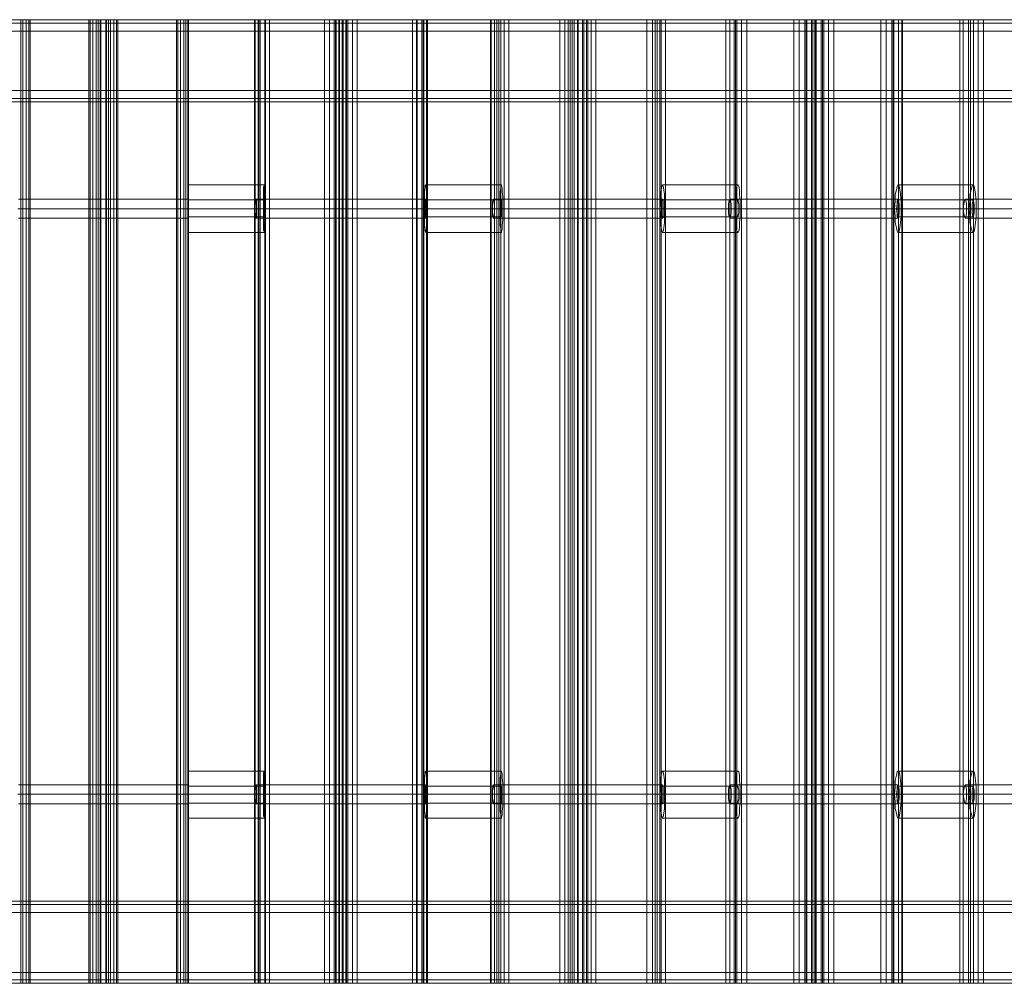
# Model space of a CAD drawing. Extents: x -1523 to 3968, y -4864 to 1546.
# Drawn here: x 1242 to 1763, y -555 to -45 of the extents above; entities that cross this region are included whole.
import ezdxf

# ---------------------------------------------------------------- set-up
doc = ezdxf.new("R2010")
doc.units = 0

# ---------------------------------------------------------------- blocks, each defined once
blk = doc.blocks.new('WMF0')
at = {"color": 30, "lineweight": 0}
for points in [[(2623.98, -1217.09), (3258.7, -1217.09)], [(2623.98, -1217.09), (3258.7, -1217.09)], [(2623.98, -1217.09), (3258.7, -1217.09)], [(2623.98, -1217.09), (3258.7, -1217.09)], [(2623.98, -1217.09), (3258.7, -1217.09)], [(2623.98, -1217.09), (3258.7, -1217.09)], [(2623.98, -1217.09), (3258.7, -1217.09)], [(2623.98, -1217.09), (3258.7, -1217.09)], [(2953.57, -1217.09), (2951.41, -1217.09), (2950.69, -1217.09)], [(2950.87, -1217.09), (2951.77, -1217.09), (2953.93, -1217.09)], [(2951.41, -1217.09), (2951.41, -1472.02)], [(2951.95, -1217.09), (2951.95, -1472.02)], [(2952.85, -1217.09), (2952.85, -1472.02)], [(2969.4, -1217.09), (2953.57, -1217.09)], [(2953.57, -1217.09), (2953.57, -1472.02), (2969.4, -1472.02)], [(2953.93, -1217.09), (2969.76, -1217.09)], [(2969.76, -1217.09), (2969.76, -1472.02), (2953.93, -1472.02), (2953.93, -1217.09)], [(2972.46, -1217.09), (2971.56, -1217.09), (2969.4, -1217.09)], [(2969.4, -1217.09), (2969.4, -1472.02)], [(2969.76, -1217.09), (2971.74, -1217.09), (2972.64, -1217.09)], [(2970.48, -1217.09), (2970.48, -1472.02)], [(2971.38, -1217.09), (2971.38, -1472.02)], [(2971.92, -1217.09), (2971.92, -1472.02)], [(2973.9, -1217.09), (2972.46, -1217.09)], [(2972.46, -1217.09), (2972.46, -1472.02), (2973.9, -1472.02)], [(2972.46, -1217.09), (2972.46, -1472.02)], [(2972.64, -1217.09), (2974.08, -1217.09)], [(2974.08, -1217.09), (2974.08, -1472.02), (2972.64, -1472.02), (2972.64, -1217.09)], [(2976.78, -1217.09), (2974.8, -1217.09), (2973.9, -1217.09)], [(2973.9, -1217.09), (2973.9, -1472.02)], [(2974.08, -1217.09), (2975.16, -1217.09), (2977.14, -1217.09)], [(2974.08, -1217.09), (2974.08, -1472.02)], [(2974.62, -1217.09), (2974.62, -1472.02)], [(2975.16, -1217.09), (2975.16, -1472.02)], [(2976.06, -1217.09), (2976.06, -1472.02)], [(2992.61, -1217.09), (2976.78, -1217.09)], [(2976.78, -1217.09), (2976.78, -1472.02), (2992.61, -1472.02)], [(2977.14, -1217.09), (2992.97, -1217.09)], [(2977.14, -1217.09), (2977.14, -1472.02)], [(2992.97, -1217.09), (2992.97, -1472.02), (2977.14, -1472.02)], [(2995.67, -1217.09), (2994.77, -1217.09), (2992.61, -1217.09)], [(2992.61, -1217.09), (2992.61, -1472.02)], [(2992.97, -1217.09), (2995.13, -1217.09), (2995.85, -1217.09)], [(2993.69, -1217.09), (2993.69, -1472.02)], [(2994.59, -1217.09), (2994.59, -1472.02)], [(2995.13, -1217.09), (2995.13, -1472.02)], [(2995.85, -1217.09), (2995.67, -1217.09)], [(2995.67, -1217.09), (2995.67, -1472.02), (2995.85, -1472.02)], [(2995.67, -1217.09), (2995.67, -1472.02)], [(2995.85, -1217.09), (2995.85, -1472.02)], [(3014.2, -1217.09), (3013.3, -1217.09)], [(3013.3, -1217.09), (3014.02, -1217.09), (3016, -1217.09)], [(3013.3, -1217.09), (3013.3, -1472.02)], [(3013.48, -1217.09), (3013.48, -1472.02)], [(3017.26, -1217.09), (3015.1, -1217.09), (3014.2, -1217.09)], [(3014.2, -1217.09), (3014.2, -1472.02)], [(3014.2, -1217.09), (3014.2, -1472.02)], [(3014.38, -1217.09), (3014.38, -1472.02)], [(3014.74, -1217.09), (3014.74, -1472.02)], [(3016, -1217.09), (3031.83, -1217.09)], [(3016, -1217.09), (3016, -1472.02)], [(3016, -1217.09), (3016, -1472.02)], [(3016.18, -1217.09), (3016.18, -1472.02)], [(3033.09, -1217.09), (3017.26, -1217.09)], [(3017.26, -1217.09), (3017.26, -1472.02)], [(3031.83, -1217.09), (3033.99, -1217.09), (3034.89, -1217.09)], [(3031.83, -1217.09), (3031.83, -1472.02)], [(3035.79, -1217.09), (3035.07, -1217.09), (3033.09, -1217.09)], [(3033.09, -1217.09), (3033.09, -1472.02)], [(3033.09, -1217.09), (3033.09, -1472.02)], [(3033.09, -1217.09), (3033.09, -1472.02)], [(3034.35, -1217.09), (3034.35, -1472.02)], [(3034.71, -1217.09), (3034.71, -1472.02)], [(3034.89, -1217.09), (3036.51, -1217.09)], [(3034.89, -1217.09), (3034.89, -1472.02)], [(3034.89, -1217.09), (3034.89, -1472.02)], [(3035.61, -1217.09), (3035.61, -1472.02)], [(3037.41, -1217.09), (3035.79, -1217.09)], [(3035.79, -1217.09), (3035.79, -1472.02)], [(3036.51, -1217.09), (3037.23, -1217.09), (3039.21, -1217.09)], [(3036.51, -1217.09), (3036.51, -1472.02)], [(3036.69, -1217.09), (3036.69, -1472.02)], [(3040.47, -1217.09), (3038.31, -1217.09), (3037.41, -1217.09)], [(3037.41, -1217.09), (3037.41, -1472.02)], [(3037.41, -1217.09), (3037.41, -1472.02)], [(3037.59, -1217.09), (3037.59, -1472.02)], [(3037.95, -1217.09), (3037.95, -1472.02)], [(3039.21, -1217.09), (3055.04, -1217.09)], [(3039.21, -1217.09), (3039.21, -1472.02)], [(3039.21, -1217.09), (3039.21, -1472.02)], [(3039.21, -1217.09), (3039.21, -1472.02)], [(3056.3, -1217.09), (3040.47, -1217.09)], [(3040.47, -1217.09), (3040.47, -1472.02)], [(3055.04, -1217.09), (3057.2, -1217.09), (3058.1, -1217.09)], [(3055.04, -1217.09), (3055.04, -1472.02)], [(3056.12, -1217.09), (3056.12, -1472.02)], [(3059, -1217.09), (3058.28, -1217.09), (3056.3, -1217.09)], [(3056.3, -1217.09), (3056.3, -1472.02)], [(3056.3, -1217.09), (3056.3, -1472.02)], [(3057.56, -1217.09), (3057.56, -1472.02)], [(3057.92, -1217.09), (3057.92, -1472.02)], [(3059, -1217.09), (3058.1, -1217.09)], [(3059, -1217.09), (3059, -1472.02), (3058.1, -1472.02)], [(3058.1, -1217.09), (3058.1, -1472.02)], [(3058.1, -1217.09), (3058.1, -1472.02)], [(3058.82, -1217.09), (3058.82, -1472.02)], [(3077.35, -1217.09), (3075.73, -1217.09)], [(3075.73, -1217.09), (3076.27, -1217.09), (3078.43, -1217.09)], [(3075.73, -1217.09), (3075.73, -1472.02)], [(3075.91, -1217.09), (3075.91, -1472.02)], [(3076.81, -1217.09), (3076.81, -1472.02)], [(3080.59, -1217.09), (3078.43, -1217.09), (3077.35, -1217.09)], [(3077.35, -1217.09), (3077.35, -1472.02)], [(3077.35, -1217.09), (3077.35, -1472.02)], [(3077.89, -1217.09), (3077.89, -1472.02)], [(3078.43, -1217.09), (3094.08, -1217.09)], [(3078.43, -1217.09), (3078.43, -1472.02)], [(3078.43, -1217.09), (3078.43, -1472.02)], [(3079.33, -1217.09), (3079.33, -1472.02)], [(3096.24, -1217.09), (3080.59, -1217.09)], [(3080.59, -1217.09), (3080.59, -1472.02)], [(3094.08, -1217.09), (3096.24, -1217.09), (3097.32, -1217.09)], [(3094.08, -1217.09), (3094.08, -1472.02)], [(3095.34, -1217.09), (3095.34, -1472.02)], [(3098.94, -1217.09), (3098.22, -1217.09), (3096.24, -1217.09)], [(3096.24, -1217.09), (3096.24, -1472.02)], [(3096.24, -1217.09), (3096.24, -1472.02)], [(3096.78, -1217.09), (3096.78, -1472.02)], [(3097.32, -1217.09), (3098.76, -1217.09)], [(3097.32, -1217.09), (3097.32, -1472.02)], [(3097.32, -1217.09), (3097.32, -1472.02)], [(3097.86, -1217.09), (3097.86, -1472.02)], [(3098.76, -1217.09), (3099.48, -1217.09), (3101.46, -1217.09)], [(3098.76, -1217.09), (3098.76, -1472.02)], [(3098.76, -1217.09), (3098.76, -1472.02)], [(3100.38, -1217.09), (3098.94, -1217.09)], [(3098.94, -1217.09), (3098.94, -1472.02)], [(3098.94, -1217.09), (3098.94, -1472.02)], [(3100.02, -1217.09), (3100.02, -1472.02)], [(3103.62, -1217.09), (3101.46, -1217.09), (3100.38, -1217.09)], [(3100.38, -1217.09), (3100.38, -1472.02)], [(3100.38, -1217.09), (3100.38, -1472.02)], [(3101.1, -1217.09), (3101.1, -1472.02)], [(3101.46, -1217.09), (3117.11, -1217.09)], [(3101.46, -1217.09), (3101.46, -1472.02)], [(3101.46, -1217.09), (3101.46, -1472.02)], [(3102.36, -1217.09), (3102.36, -1472.02)], [(3119.27, -1217.09), (3103.62, -1217.09)], [(3103.62, -1217.09), (3103.62, -1472.02)], [(3117.11, -1217.09), (3119.45, -1217.09), (3120.53, -1217.09)], [(3117.11, -1217.09), (3117.11, -1472.02)], [(3118.55, -1217.09), (3118.55, -1472.02)], [(3121.97, -1217.09), (3121.43, -1217.09), (3119.27, -1217.09)], [(3119.27, -1217.09), (3119.27, -1472.02)], [(3119.27, -1217.09), (3119.27, -1472.02)], [(3119.81, -1217.09), (3119.81, -1472.02)], [(3121.97, -1217.09), (3120.53, -1217.09)], [(3121.97, -1217.09), (3121.97, -1472.02), (3120.53, -1472.02)], [(3120.53, -1217.09), (3120.53, -1472.02)], [(3120.53, -1217.09), (3120.53, -1472.02)], [(3120.89, -1217.09), (3120.89, -1472.02)], [(3121.97, -1217.09), (3121.97, -1472.02)], [(3140.14, -1217.09), (3137.98, -1217.09)], [(3137.98, -1217.09), (3138.52, -1217.09), (3140.5, -1217.09)], [(3137.98, -1217.09), (3137.98, -1472.02)], [(3137.98, -1217.09), (3137.98, -1472.02)], [(3139.06, -1217.09), (3139.06, -1472.02)], [(3143.56, -1217.09), (3141.4, -1217.09), (3140.14, -1217.09)], [(3140.14, -1217.09), (3140.14, -1472.02)], [(3140.14, -1217.09), (3140.14, -1472.02)], [(3140.5, -1217.09), (3155.97, -1217.09)], [(3140.5, -1217.09), (3140.5, -1472.02)], [(3140.5, -1217.09), (3140.5, -1472.02)], [(3140.86, -1217.09), (3140.86, -1472.02)], [(3142.12, -1217.09), (3142.12, -1472.02)], [(3159.21, -1217.09), (3143.56, -1217.09)], [(3143.56, -1217.09), (3143.56, -1472.02)], [(3155.97, -1217.09), (3158.31, -1217.09), (3159.39, -1217.09)], [(3155.97, -1217.09), (3155.97, -1472.02)], [(3157.41, -1217.09), (3157.41, -1472.02)], [(3158.85, -1217.09), (3158.85, -1472.02)], [(3161.73, -1217.09), (3161.19, -1217.09), (3159.21, -1217.09)], [(3159.21, -1217.09), (3159.21, -1472.02)], [(3159.21, -1217.09), (3159.21, -1472.02)], [(3159.39, -1217.09), (3161.01, -1217.09)], [(3159.39, -1217.09), (3159.39, -1472.02)], [(3159.39, -1217.09), (3159.39, -1472.02)], [(3160.65, -1217.09), (3160.65, -1472.02)], [(3161.01, -1217.09), (3161.55, -1217.09), (3163.53, -1217.09)], [(3161.01, -1217.09), (3161.01, -1472.02)], [(3161.01, -1217.09), (3161.01, -1472.02)], [(3161.55, -1217.09), (3161.55, -1472.02)], [(3163.17, -1217.09), (3161.73, -1217.09)], [(3161.73, -1217.09), (3161.73, -1472.02)], [(3161.91, -1217.09), (3161.91, -1472.02)], [(3166.59, -1217.09), (3164.43, -1217.09), (3163.17, -1217.09)], [(3163.17, -1217.09), (3163.17, -1472.02)], [(3163.17, -1217.09), (3163.17, -1472.02)], [(3163.53, -1217.09), (3179, -1217.09)], [(3163.53, -1217.09), (3163.53, -1472.02)], [(3163.53, -1217.09), (3163.53, -1472.02)], [(3163.89, -1217.09), (3163.89, -1472.02)], [(3165.15, -1217.09), (3165.15, -1472.02)], [(3182.24, -1217.09), (3166.59, -1217.09)], [(3166.59, -1217.09), (3166.59, -1472.02)], [(3179, -1217.09), (3181.34, -1217.09), (3182.42, -1217.09)], [(3179, -1217.09), (3179, -1472.02)], [(3180.44, -1217.09), (3180.44, -1472.02)], [(3181.88, -1217.09), (3181.88, -1472.02)], [(3184.76, -1217.09), (3184.22, -1217.09), (3182.24, -1217.09)], [(3182.24, -1217.09), (3182.24, -1472.02)], [(3182.24, -1217.09), (3182.24, -1472.02)], [(3184.76, -1217.09), (3182.42, -1217.09)], [(3184.76, -1217.09), (3184.76, -1472.02), (3182.42, -1472.02)], [(3182.42, -1217.09), (3182.42, -1472.02)], [(3182.42, -1217.09), (3182.42, -1472.02)], [(3183.68, -1217.09), (3183.68, -1472.02)], [(3184.58, -1217.09), (3184.58, -1472.02)], [(3202.75, -1217.09), (3199.87, -1217.09)], [(3199.87, -1217.09), (3200.23, -1217.09), (3202.21, -1217.09)], [(3199.87, -1217.09), (3199.87, -1472.02)], [(3199.87, -1217.09), (3199.87, -1472.02)], [(3200.77, -1217.09), (3200.77, -1472.02)], [(3202.21, -1217.09), (3217.68, -1217.09)], [(3202.21, -1217.09), (3202.21, -1472.02)], [(3202.21, -1217.09), (3202.21, -1472.02)], [(3206.17, -1217.09), (3204.01, -1217.09), (3202.75, -1217.09)], [(3202.75, -1217.09), (3202.75, -1472.02)], [(3202.75, -1217.09), (3202.75, -1472.02)], [(3203.47, -1217.09), (3203.47, -1472.02)], [(3204.73, -1217.09), (3204.73, -1472.02)], [(3221.64, -1217.09), (3206.17, -1217.09)], [(3206.17, -1217.09), (3206.17, -1472.02)], [(2623.98, -1220.15), (3258.7, -1220.15)], [(2623.98, -1235.8), (3258.7, -1235.8), (3258.7, -1220.15)], [(2623.98, -1220.15), (3258.7, -1220.15)], [(2623.98, -1220.15), (3258.7, -1220.15), (3258.7, -1235.8)], [(2623.98, -1220.15), (3258.7, -1220.15)], [(2623.98, -1220.15), (3258.7, -1220.15)], [(2623.98, -1235.8), (3258.7, -1235.8), (3258.7, -1220.15)], [(2623.98, -1220.15), (3258.7, -1220.15)], [(2623.98, -1220.15), (3258.7, -1220.15), (3258.7, -1235.8)], [(2623.98, -1220.15), (3258.7, -1220.15)], [(2623.98, -1235.8), (3258.7, -1235.8)], [(2623.98, -1235.8), (3258.7, -1235.8)], [(2623.98, -1235.8), (3258.7, -1235.8)], [(2623.98, -1235.8), (3258.7, -1235.8)], [(2623.98, -1235.8), (3258.7, -1235.8)], [(2623.98, -1235.8), (3258.7, -1235.8)], [(2623.98, -1237.96), (3258.7, -1237.96)], [(2623.98, -1237.96), (3258.7, -1237.96)], [(2623.98, -1237.96), (3258.7, -1237.96)], [(2623.98, -1237.96), (3258.7, -1237.96)], [(2644.67, -1238.86), (3238.01, -1238.86)], [(2644.67, -1238.86), (3238.01, -1238.86)], [(2644.67, -1238.86), (3238.01, -1238.86)], [(2644.67, -1238.86), (3238.01, -1238.86)], [(2644.67, -1238.86), (3238.01, -1238.86)], [(2644.67, -1238.86), (3238.01, -1238.86)], [(2644.67, -1238.86), (3238.01, -1238.86)], [(2644.67, -1238.86), (3238.01, -1238.86)], [(2995.85, -1264.58), (2950.87, -1264.58)], [(3013.66, -1264.58), (3058.64, -1264.58)], [(3076.45, -1264.58), (3121.25, -1264.58)], [(3139.06, -1264.58), (3183.5, -1264.58)], [(3201.31, -1264.58), (3245.57, -1264.58)], [(2995.67, -1267.1), (2950.69, -1267.1)], [(2995.85, -1267.1), (2950.87, -1267.1)], [(3013.48, -1267.1), (3058.46, -1267.1)], [(3013.84, -1267.1), (3058.82, -1267.1)], [(3076.27, -1267.1), (3121.07, -1267.1)], [(3076.81, -1267.1), (3121.43, -1267.1)], [(3138.7, -1267.1), (3183.14, -1267.1)], [(3139.42, -1267.1), (3183.86, -1267.1)], [(3200.77, -1267.1), (3245.03, -1267.1)], [(3201.67, -1267.1), (3245.93, -1267.1)], [(2995.85, -1269.62), (2950.87, -1269.62)], [(3013.66, -1269.62), (3058.64, -1269.62)], [(3076.45, -1269.62), (3121.25, -1269.62)], [(3139.06, -1269.62), (3183.5, -1269.62)], [(3201.31, -1269.62), (3245.57, -1269.62)], [(2995.85, -1419.49), (2950.87, -1419.49)], [(3013.66, -1419.49), (3058.64, -1419.49)], [(3076.45, -1419.49), (3121.25, -1419.49)], [(3139.06, -1419.49), (3183.5, -1419.49)], [(3201.31, -1419.49), (3245.57, -1419.49)], [(2995.67, -1422), (2950.69, -1422)], [(2995.85, -1422), (2950.87, -1422)], [(3013.48, -1422), (3058.46, -1422)], [(3013.84, -1422), (3058.82, -1422)], [(3076.27, -1422), (3121.07, -1422)], [(3076.81, -1422), (3121.43, -1422)], [(3138.7, -1422), (3183.14, -1422)], [(3139.42, -1422), (3183.86, -1422)], [(3200.77, -1422), (3245.03, -1422)], [(3201.67, -1422), (3245.93, -1422)], [(2995.85, -1424.52), (2950.87, -1424.52)], [(3013.66, -1424.52), (3058.64, -1424.52)], [(3076.45, -1424.52), (3121.25, -1424.52)], [(3139.06, -1424.52), (3183.5, -1424.52)], [(3201.31, -1424.52), (3245.57, -1424.52)], [(2644.67, -1450.25), (3238.01, -1450.25)], [(2644.67, -1450.25), (3238.01, -1450.25)], [(2644.67, -1450.25), (3238.01, -1450.25)], [(2644.67, -1450.25), (3238.01, -1450.25)], [(2644.67, -1450.25), (3238.01, -1450.25)], [(2644.67, -1450.25), (3238.01, -1450.25)], [(2644.67, -1450.25), (3238.01, -1450.25)], [(2644.67, -1450.25), (3238.01, -1450.25)], [(2623.98, -1451.15), (3258.7, -1451.15)], [(2623.98, -1451.15), (3258.7, -1451.15)], [(2623.98, -1451.15), (3258.7, -1451.15)], [(2623.98, -1451.15), (3258.7, -1451.15)], [(2623.98, -1453.31), (3258.7, -1453.31)], [(2623.98, -1453.31), (3258.7, -1453.31)], [(2623.98, -1453.31), (3258.7, -1453.31)], [(2623.98, -1453.31), (3258.7, -1453.31)], [(2623.98, -1453.31), (3258.7, -1453.31)], [(2623.98, -1453.31), (3258.7, -1453.31)], [(2623.98, -1453.31), (3258.7, -1453.31)], [(2623.98, -1453.31), (3258.7, -1453.31)], [(2623.98, -1469.14), (3258.7, -1469.14)], [(2623.98, -1469.14), (3258.7, -1469.14)], [(2623.98, -1469.14), (3258.7, -1469.14)], [(2623.98, -1469.14), (3258.7, -1469.14)], [(2623.98, -1469.14), (3258.7, -1469.14)], [(2623.98, -1469.14), (3258.7, -1469.14)], [(2623.98, -1469.14), (3258.7, -1469.14)], [(2623.98, -1469.14), (3258.7, -1469.14)], [(2623.98, -1472.02), (3258.7, -1472.02)], [(2623.98, -1472.02), (3258.7, -1472.02)], [(2623.98, -1472.02), (3258.7, -1472.02)], [(2623.98, -1472.02), (3258.7, -1472.02)], [(2623.98, -1472.02), (3258.7, -1472.02)], [(2623.98, -1472.02), (3258.7, -1472.02)], [(2623.98, -1472.02), (3258.7, -1472.02)], [(2623.98, -1472.02), (3258.7, -1472.02)], [(2950.69, -1472.02), (2951.41, -1472.02), (2953.57, -1472.02)], [(2953.93, -1472.02), (2951.77, -1472.02), (2950.87, -1472.02)], [(2969.4, -1472.02), (2971.56, -1472.02), (2972.46, -1472.02)], [(2972.64, -1472.02), (2971.74, -1472.02), (2969.76, -1472.02)], [(2973.9, -1472.02), (2974.8, -1472.02), (2976.78, -1472.02)], [(2977.14, -1472.02), (2975.16, -1472.02), (2974.08, -1472.02)], [(2992.61, -1472.02), (2994.77, -1472.02), (2995.67, -1472.02)], [(2995.85, -1472.02), (2995.13, -1472.02), (2992.97, -1472.02)], [(3016, -1472.02), (3014.02, -1472.02), (3013.3, -1472.02)], [(3013.3, -1472.02), (3014.2, -1472.02)], [(3014.2, -1472.02), (3015.1, -1472.02), (3017.26, -1472.02)], [(3031.83, -1472.02), (3016, -1472.02)], [(3017.26, -1472.02), (3033.09, -1472.02)], [(3034.89, -1472.02), (3033.99, -1472.02), (3031.83, -1472.02)], [(3033.09, -1472.02), (3035.07, -1472.02), (3035.79, -1472.02)], [(3036.51, -1472.02), (3034.89, -1472.02)], [(3035.79, -1472.02), (3037.41, -1472.02)], [(3039.21, -1472.02), (3037.23, -1472.02), (3036.51, -1472.02)], [(3037.41, -1472.02), (3038.31, -1472.02), (3040.47, -1472.02)], [(3055.04, -1472.02), (3039.21, -1472.02)], [(3040.47, -1472.02), (3056.3, -1472.02)], [(3058.1, -1472.02), (3057.2, -1472.02), (3055.04, -1472.02)], [(3056.3, -1472.02), (3058.28, -1472.02), (3059, -1472.02)], [(3078.43, -1472.02), (3076.27, -1472.02), (3075.73, -1472.02)], [(3075.73, -1472.02), (3077.35, -1472.02)], [(3077.35, -1472.02), (3078.43, -1472.02), (3080.59, -1472.02)], [(3094.08, -1472.02), (3078.43, -1472.02)], [(3080.59, -1472.02), (3096.24, -1472.02)], [(3097.32, -1472.02), (3096.24, -1472.02), (3094.08, -1472.02)], [(3096.24, -1472.02), (3098.22, -1472.02), (3098.94, -1472.02)], [(3098.76, -1472.02), (3097.32, -1472.02)], [(3101.46, -1472.02), (3099.48, -1472.02), (3098.76, -1472.02)], [(3098.94, -1472.02), (3100.38, -1472.02)], [(3100.38, -1472.02), (3101.46, -1472.02), (3103.62, -1472.02)], [(3117.11, -1472.02), (3101.46, -1472.02)], [(3103.62, -1472.02), (3119.27, -1472.02)], [(3120.53, -1472.02), (3119.45, -1472.02), (3117.11, -1472.02)], [(3119.27, -1472.02), (3121.43, -1472.02), (3121.97, -1472.02)], [(3140.5, -1472.02), (3138.52, -1472.02), (3137.98, -1472.02)], [(3137.98, -1472.02), (3140.14, -1472.02)], [(3140.14, -1472.02), (3141.4, -1472.02), (3143.56, -1472.02)], [(3155.97, -1472.02), (3140.5, -1472.02)], [(3143.56, -1472.02), (3159.21, -1472.02)], [(3159.39, -1472.02), (3158.31, -1472.02), (3155.97, -1472.02)], [(3159.21, -1472.02), (3161.19, -1472.02), (3161.73, -1472.02)], [(3161.01, -1472.02), (3159.39, -1472.02)], [(3163.53, -1472.02), (3161.55, -1472.02), (3161.01, -1472.02)], [(3161.73, -1472.02), (3163.17, -1472.02)], [(3163.17, -1472.02), (3164.43, -1472.02), (3166.59, -1472.02)], [(3179, -1472.02), (3163.53, -1472.02)], [(3166.59, -1472.02), (3182.24, -1472.02)], [(3182.42, -1472.02), (3181.34, -1472.02), (3179, -1472.02)], [(3182.24, -1472.02), (3184.22, -1472.02), (3184.76, -1472.02)], [(3202.21, -1472.02), (3200.23, -1472.02), (3199.87, -1472.02)], [(3199.87, -1472.02), (3202.75, -1472.02)], [(3217.68, -1472.02), (3202.21, -1472.02)], [(3202.75, -1472.02), (3204.01, -1472.02), (3206.17, -1472.02)], [(3206.17, -1472.02), (3221.64, -1472.02)]]:
    blk.add_lwpolyline(points, dxfattribs=at)
for points in [[(2623.98, -1217.99), (3258.7, -1217.99), (2623.98, -1217.99)], [(2623.98, -1217.99), (3258.7, -1217.99), (2623.98, -1217.99)], [(2623.98, -1217.99), (3258.7, -1217.99), (2623.98, -1217.99)], [(2623.98, -1217.99), (3258.7, -1217.99), (2623.98, -1217.99)], [(2623.98, -1237.96), (3258.7, -1237.96), (2623.98, -1237.96)], [(2623.98, -1237.96), (3258.7, -1237.96), (2623.98, -1237.96)], [(2995.85, -1269.62), (2995.67, -1269.44), (2995.67, -1269.08), (2995.67, -1268.54), (2995.67, -1267.82), (2995.67, -1267.1), (2995.67, -1266.38), (2995.67, -1265.66), (2995.67, -1265.12), (2995.67, -1264.76), (2995.85, -1264.58), (2995.85, -1264.76), (2995.85, -1265.12), (2995.85, -1265.66), (2995.85, -1266.38), (2995.85, -1267.1), (2995.85, -1267.82), (2995.85, -1268.54), (2995.85, -1269.08), (2995.85, -1269.44), (2995.85, -1269.62)], [(3013.66, -1269.62), (3013.66, -1269.44), (3013.66, -1268.9), (3013.48, -1268), (3013.48, -1267.1), (3013.48, -1266.2), (3013.66, -1265.3), (3013.66, -1264.76), (3013.66, -1264.58), (3013.84, -1264.76), (3013.84, -1265.3), (3013.84, -1266.2), (3013.84, -1267.1), (3013.84, -1268), (3013.84, -1268.9), (3013.84, -1269.44), (3013.66, -1269.62)], [(3058.64, -1264.58), (3058.46, -1264.76), (3058.46, -1265.3), (3058.46, -1266.2), (3058.46, -1267.1), (3058.46, -1268), (3058.46, -1268.9), (3058.46, -1269.44), (3058.64, -1269.62), (3058.64, -1269.44), (3058.64, -1268.9), (3058.82, -1268), (3058.82, -1267.1), (3058.82, -1266.2), (3058.64, -1265.3), (3058.64, -1264.76), (3058.64, -1264.58)], [(3076.45, -1269.62), (3076.45, -1269.44), (3076.27, -1268.9), (3076.27, -1268), (3076.27, -1267.1), (3076.27, -1266.2), (3076.27, -1265.3), (3076.45, -1264.76), (3076.45, -1264.58), (3076.63, -1264.76), (3076.63, -1265.3), (3076.81, -1266.2), (3076.81, -1267.1), (3076.81, -1268), (3076.63, -1268.9), (3076.63, -1269.44), (3076.45, -1269.62)], [(3121.25, -1264.58), (3121.07, -1264.76), (3121.07, -1265.3), (3121.07, -1266.2), (3121.07, -1267.1), (3121.07, -1268), (3121.07, -1268.9), (3121.07, -1269.44), (3121.25, -1269.62), (3121.43, -1269.44), (3121.43, -1268.9), (3121.43, -1268), (3121.43, -1267.1), (3121.43, -1266.2), (3121.43, -1265.3), (3121.43, -1264.76), (3121.25, -1264.58)], [(3139.06, -1269.62), (3138.88, -1269.26), (3138.7, -1268.36), (3138.7, -1267.1), (3138.7, -1265.84), (3138.88, -1264.94), (3139.06, -1264.58), (3139.24, -1264.94), (3139.42, -1265.84), (3139.42, -1267.1), (3139.42, -1268.36), (3139.24, -1269.26), (3139.06, -1269.62)], [(3183.5, -1264.58), (3183.32, -1264.94), (3183.32, -1265.84), (3183.14, -1267.1), (3183.32, -1268.36), (3183.32, -1269.26), (3183.5, -1269.62), (3183.68, -1269.26), (3183.86, -1268.36), (3183.86, -1267.1), (3183.86, -1265.84), (3183.68, -1264.94), (3183.5, -1264.58)], [(3201.31, -1269.62), (3201.13, -1269.26), (3200.95, -1268.36), (3200.77, -1267.1), (3200.95, -1265.84), (3201.13, -1264.94), (3201.31, -1264.58), (3201.49, -1264.94), (3201.67, -1265.84), (3201.67, -1267.1), (3201.67, -1268.36), (3201.49, -1269.26), (3201.31, -1269.62)], [(2995.85, -1424.52), (2995.67, -1424.52), (2995.67, -1424.16), (2995.67, -1423.62), (2995.67, -1422.9), (2995.67, -1422), (2995.67, -1421.28), (2995.67, -1420.56), (2995.67, -1420.03), (2995.67, -1419.67), (2995.85, -1419.49), (2995.85, -1419.67), (2995.85, -1420.03), (2995.85, -1420.56), (2995.85, -1421.28), (2995.85, -1422), (2995.85, -1422.9), (2995.85, -1423.62), (2995.85, -1424.16), (2995.85, -1424.52)], [(3013.66, -1424.52), (3013.66, -1424.34), (3013.66, -1423.8), (3013.48, -1423.08), (3013.48, -1422), (3013.48, -1421.1), (3013.66, -1420.38), (3013.66, -1419.85), (3013.66, -1419.49), (3013.84, -1419.85), (3013.84, -1420.38), (3013.84, -1421.1), (3013.84, -1422), (3013.84, -1423.08), (3013.84, -1423.8), (3013.84, -1424.34), (3013.66, -1424.52)], [(3058.64, -1419.49), (3058.46, -1419.85), (3058.46, -1420.38), (3058.46, -1421.1), (3058.46, -1422), (3058.46, -1423.08), (3058.46, -1423.8), (3058.46, -1424.34), (3058.64, -1424.52), (3058.64, -1424.34), (3058.64, -1423.8), (3058.82, -1423.08), (3058.82, -1422), (3058.82, -1421.1), (3058.64, -1420.38), (3058.64, -1419.85), (3058.64, -1419.49)], [(3076.45, -1424.52), (3076.45, -1424.34), (3076.27, -1423.8), (3076.27, -1423.08), (3076.27, -1422), (3076.27, -1421.1), (3076.27, -1420.38), (3076.45, -1419.85), (3076.45, -1419.49), (3076.63, -1419.85), (3076.63, -1420.38), (3076.81, -1421.1), (3076.81, -1422), (3076.81, -1423.08), (3076.63, -1423.8), (3076.63, -1424.34), (3076.45, -1424.52)], [(3121.25, -1419.49), (3121.07, -1419.85), (3121.07, -1420.38), (3121.07, -1421.1), (3121.07, -1422), (3121.07, -1423.08), (3121.07, -1423.8), (3121.07, -1424.34), (3121.25, -1424.52), (3121.43, -1424.34), (3121.43, -1423.8), (3121.43, -1423.08), (3121.43, -1422), (3121.43, -1421.1), (3121.43, -1420.38), (3121.43, -1419.85), (3121.25, -1419.49)], [(3139.06, -1424.52), (3138.88, -1424.16), (3138.7, -1423.26), (3138.7, -1422), (3138.7, -1420.74), (3138.88, -1419.85), (3139.06, -1419.49), (3139.24, -1419.85), (3139.42, -1420.74), (3139.42, -1422), (3139.42, -1423.26), (3139.24, -1424.16), (3139.06, -1424.52)], [(3183.5, -1419.49), (3183.32, -1419.85), (3183.32, -1420.74), (3183.14, -1422), (3183.32, -1423.26), (3183.32, -1424.16), (3183.5, -1424.52), (3183.68, -1424.16), (3183.86, -1423.26), (3183.86, -1422), (3183.86, -1420.74), (3183.68, -1419.85), (3183.5, -1419.49)], [(3201.31, -1424.52), (3201.13, -1424.16), (3200.95, -1423.26), (3200.77, -1422), (3200.95, -1420.74), (3201.13, -1419.85), (3201.31, -1419.49), (3201.49, -1419.85), (3201.67, -1420.74), (3201.67, -1422), (3201.67, -1423.26), (3201.49, -1424.16), (3201.31, -1424.52)], [(2623.98, -1451.15), (3258.7, -1451.15), (2623.98, -1451.15)], [(2623.98, -1451.15), (3258.7, -1451.15), (2623.98, -1451.15)], [(2623.98, -1471.12), (3258.7, -1471.12), (2623.98, -1471.12)], [(2623.98, -1471.12), (3258.7, -1471.12), (2623.98, -1471.12)], [(2623.98, -1471.12), (3258.7, -1471.12), (2623.98, -1471.12)], [(2623.98, -1471.12), (3258.7, -1471.12), (2623.98, -1471.12)]]:
    blk.add_lwpolyline(points, close=True, dxfattribs=at)
at = {"color": 27, "lineweight": 0}
for points in [[(2995.85, -1273.4), (2995.67, -1273.22), (2995.67, -1272.86), (2995.67, -1272.32), (2995.67, -1271.42), (2995.67, -1270.52), (2995.67, -1269.44), (2995.67, -1268.36), (2995.67, -1267.1), (2995.67, -1265.84), (2995.67, -1264.76), (2995.67, -1263.68), (2995.67, -1262.6), (2995.67, -1261.88), (2995.67, -1261.34), (2995.67, -1260.99), (2995.85, -1260.81), (2995.85, -1260.99), (2995.85, -1261.34), (2995.85, -1261.88), (2995.85, -1262.6), (2995.85, -1263.68), (2995.85, -1264.76), (2995.85, -1265.84), (2995.85, -1267.1), (2995.85, -1268.36), (2995.85, -1269.44), (2995.85, -1270.52), (2995.85, -1271.42), (2995.85, -1272.32), (2995.85, -1272.86), (2995.85, -1273.22), (2995.85, -1273.4)], [(3015.82, -1273.4), (3015.82, -1273.22), (3015.64, -1272.86), (3015.64, -1272.32), (3015.64, -1271.42), (3015.64, -1270.52), (3015.64, -1269.44), (3015.64, -1268.36), (3015.64, -1267.1), (3015.64, -1265.84), (3015.64, -1264.76), (3015.64, -1263.68), (3015.64, -1262.6), (3015.64, -1261.88), (3015.64, -1261.34), (3015.82, -1260.99), (3015.82, -1260.81), (3015.82, -1260.99), (3015.82, -1261.34), (3015.82, -1261.88), (3015.82, -1262.6), (3015.82, -1263.68), (3015.82, -1264.76), (3015.82, -1265.84), (3015.82, -1267.1), (3015.82, -1268.36), (3015.82, -1269.44), (3015.82, -1270.52), (3015.82, -1271.42), (3015.82, -1272.32), (3015.82, -1272.86), (3015.82, -1273.22), (3015.82, -1273.4)], [(3058.64, -1273.4), (3058.46, -1273.04), (3058.46, -1272.5), (3058.28, -1271.42), (3058.28, -1270.16), (3058.28, -1268.72), (3058.28, -1267.1), (3058.28, -1265.48), (3058.28, -1263.86), (3058.28, -1262.6), (3058.46, -1261.7), (3058.46, -1260.99), (3058.64, -1260.81), (3058.64, -1260.99), (3058.82, -1261.7), (3058.82, -1262.6), (3059, -1263.86), (3059, -1265.48), (3059, -1267.1), (3059, -1268.72), (3059, -1270.16), (3058.82, -1271.42), (3058.82, -1272.5), (3058.64, -1273.04), (3058.64, -1273.4)], [(3078.61, -1273.4), (3078.43, -1273.04), (3078.43, -1272.5), (3078.25, -1271.42), (3078.25, -1270.16), (3078.25, -1268.72), (3078.25, -1267.1), (3078.25, -1265.48), (3078.25, -1263.86), (3078.25, -1262.6), (3078.43, -1261.7), (3078.43, -1260.99), (3078.61, -1260.81), (3078.61, -1260.99), (3078.79, -1261.7), (3078.79, -1262.6), (3078.97, -1263.86), (3078.97, -1265.48), (3078.97, -1267.1), (3078.97, -1268.72), (3078.97, -1270.16), (3078.79, -1271.42), (3078.79, -1272.5), (3078.61, -1273.04), (3078.61, -1273.4)], [(3121.25, -1273.4), (3121.07, -1273.04), (3120.89, -1272.14), (3120.71, -1270.7), (3120.71, -1269.08), (3120.53, -1267.1), (3120.71, -1265.12), (3120.71, -1263.32), (3120.89, -1262.06), (3121.07, -1261.16), (3121.25, -1260.81), (3121.43, -1261.16), (3121.61, -1262.06), (3121.79, -1263.32), (3121.79, -1265.12), (3121.79, -1267.1), (3121.79, -1269.08), (3121.79, -1270.7), (3121.61, -1272.14), (3121.43, -1273.04), (3121.25, -1273.4)], [(3141.22, -1273.4), (3140.86, -1273.04), (3140.68, -1272.14), (3140.68, -1270.7), (3140.5, -1269.08), (3140.5, -1267.1), (3140.5, -1265.12), (3140.68, -1263.32), (3140.68, -1262.06), (3140.86, -1261.16), (3141.22, -1260.81), (3141.4, -1261.16), (3141.58, -1262.06), (3141.58, -1263.32), (3141.76, -1265.12), (3141.76, -1267.1), (3141.76, -1269.08), (3141.58, -1270.7), (3141.58, -1272.14), (3141.4, -1273.04), (3141.22, -1273.4)], [(3183.5, -1273.4), (3183.32, -1273.04), (3183.14, -1272.14), (3182.78, -1270.7), (3182.78, -1269.08), (3182.6, -1267.1), (3182.78, -1265.12), (3182.78, -1263.32), (3183.14, -1262.06), (3183.32, -1261.16), (3183.5, -1260.81), (3183.86, -1261.16), (3184.04, -1262.06), (3184.22, -1263.32), (3184.4, -1265.12), (3184.4, -1267.1), (3184.4, -1269.08), (3184.22, -1270.7), (3184.04, -1272.14), (3183.86, -1273.04), (3183.5, -1273.4)], [(3203.29, -1273.4), (3203.11, -1273.04), (3202.93, -1272.14), (3202.57, -1270.7), (3202.57, -1269.08), (3202.39, -1267.1), (3202.57, -1265.12), (3202.57, -1263.32), (3202.93, -1262.06), (3203.11, -1261.16), (3203.29, -1260.81), (3203.65, -1261.16), (3203.83, -1262.06), (3204.01, -1263.32), (3204.19, -1265.12), (3204.19, -1267.1), (3204.19, -1269.08), (3204.01, -1270.7), (3203.83, -1272.14), (3203.65, -1273.04), (3203.29, -1273.4)], [(2995.85, -1264.76), (2995.67, -1264.94), (2995.67, -1265.3), (2995.67, -1265.66), (2995.67, -1266.38), (2995.67, -1267.1), (2995.67, -1267.82), (2995.67, -1268.36), (2995.67, -1268.9), (2995.67, -1269.26), (2995.85, -1269.26), (2995.85, -1268.9), (2995.85, -1268.36), (2995.85, -1267.82), (2995.85, -1267.1), (2995.85, -1266.38), (2995.85, -1265.66), (2995.85, -1265.3), (2995.85, -1264.94), (2995.85, -1264.76)], [(3015.82, -1264.76), (3015.82, -1264.94), (3015.82, -1265.3), (3015.64, -1265.66), (3015.64, -1266.38), (3015.64, -1267.1), (3015.64, -1267.82), (3015.64, -1268.36), (3015.82, -1268.9), (3015.82, -1269.26), (3015.82, -1268.9), (3015.82, -1268.36), (3015.82, -1267.82), (3015.82, -1267.1), (3015.82, -1266.38), (3015.82, -1265.66), (3015.82, -1265.3), (3015.82, -1264.94), (3015.82, -1264.76)], [(3058.64, -1264.76), (3058.64, -1264.94), (3058.46, -1265.48), (3058.46, -1266.2), (3058.46, -1267.1), (3058.46, -1268), (3058.46, -1268.72), (3058.64, -1269.08), (3058.64, -1269.26), (3058.64, -1269.08), (3058.64, -1268.72), (3058.64, -1268), (3058.82, -1267.1), (3058.64, -1266.2), (3058.64, -1265.48), (3058.64, -1264.94), (3058.64, -1264.76)], [(3078.61, -1264.76), (3078.43, -1264.94), (3078.43, -1265.48), (3078.43, -1266.2), (3078.43, -1267.1), (3078.43, -1268), (3078.43, -1268.72), (3078.43, -1269.08), (3078.61, -1269.26), (3078.61, -1269.08), (3078.61, -1268.72), (3078.61, -1268), (3078.61, -1267.1), (3078.61, -1266.2), (3078.61, -1265.48), (3078.61, -1264.94), (3078.61, -1264.76)], [(3121.25, -1264.76), (3121.07, -1265.12), (3121.07, -1266.02), (3121.07, -1267.1), (3121.07, -1268.18), (3121.07, -1269.08), (3121.25, -1269.26), (3121.43, -1269.08), (3121.43, -1268.18), (3121.43, -1267.1), (3121.43, -1266.02), (3121.43, -1265.12), (3121.25, -1264.76)], [(3141.22, -1264.76), (3141.04, -1265.12), (3140.86, -1266.02), (3140.86, -1267.1), (3140.86, -1268.18), (3141.04, -1269.08), (3141.22, -1269.26), (3141.22, -1269.08), (3141.4, -1268.18), (3141.4, -1267.1), (3141.4, -1266.02), (3141.22, -1265.12), (3141.22, -1264.76)], [(3183.5, -1264.76), (3183.5, -1265.12), (3183.32, -1266.02), (3183.32, -1267.1), (3183.32, -1268.18), (3183.5, -1269.08), (3183.5, -1269.26), (3183.68, -1269.08), (3183.86, -1268.18), (3183.86, -1267.1), (3183.86, -1266.02), (3183.68, -1265.12), (3183.5, -1264.76)], [(3203.29, -1264.76), (3203.29, -1265.12), (3203.11, -1266.02), (3203.11, -1267.1), (3203.11, -1268.18), (3203.29, -1269.08), (3203.29, -1269.26), (3203.47, -1269.08), (3203.65, -1268.18), (3203.65, -1267.1), (3203.65, -1266.02), (3203.47, -1265.12), (3203.29, -1264.76)], [(2995.85, -1415.89), (2995.67, -1415.89), (2995.67, -1416.25), (2995.67, -1416.79), (2995.67, -1417.69), (2995.67, -1418.59), (2995.67, -1419.67), (2995.67, -1420.92), (2995.67, -1422), (2995.67, -1423.26), (2995.67, -1424.52), (2995.67, -1425.6), (2995.67, -1426.5), (2995.67, -1427.22), (2995.67, -1427.76), (2995.67, -1428.12), (2995.85, -1428.3), (2995.85, -1428.12), (2995.85, -1427.76), (2995.85, -1427.22), (2995.85, -1426.5), (2995.85, -1425.6), (2995.85, -1424.52), (2995.85, -1423.26), (2995.85, -1422), (2995.85, -1420.92), (2995.85, -1419.67), (2995.85, -1418.59), (2995.85, -1417.69), (2995.85, -1416.79), (2995.85, -1416.25), (2995.85, -1415.89)], [(3015.82, -1415.89), (3015.64, -1416.25), (3015.64, -1416.79), (3015.64, -1417.69), (3015.64, -1418.59), (3015.64, -1419.67), (3015.64, -1420.92), (3015.64, -1422), (3015.64, -1423.26), (3015.64, -1424.52), (3015.64, -1425.6), (3015.64, -1426.5), (3015.64, -1427.22), (3015.64, -1427.76), (3015.82, -1428.12), (3015.82, -1428.3), (3015.82, -1428.12), (3015.82, -1427.76), (3015.82, -1427.22), (3015.82, -1426.5), (3015.82, -1425.6), (3015.82, -1424.52), (3015.82, -1423.26), (3015.82, -1422), (3015.82, -1420.92), (3015.82, -1419.67), (3015.82, -1418.59), (3015.82, -1417.69), (3015.82, -1416.79), (3015.82, -1416.25), (3015.82, -1415.89)], [(3058.64, -1415.89), (3058.46, -1416.07), (3058.46, -1416.61), (3058.28, -1417.69), (3058.28, -1418.95), (3058.28, -1420.38), (3058.28, -1422), (3058.28, -1423.62), (3058.28, -1425.24), (3058.28, -1426.5), (3058.46, -1427.4), (3058.46, -1428.12), (3058.64, -1428.3), (3058.64, -1428.12), (3058.82, -1427.4), (3058.82, -1426.5), (3059, -1425.24), (3059, -1423.62), (3059, -1422), (3059, -1420.38), (3059, -1418.95), (3058.82, -1417.69), (3058.82, -1416.61), (3058.64, -1416.07), (3058.64, -1415.89)], [(3078.61, -1415.89), (3078.43, -1416.07), (3078.43, -1416.61), (3078.25, -1417.69), (3078.25, -1418.95), (3078.25, -1420.38), (3078.25, -1422), (3078.25, -1423.62), (3078.25, -1425.24), (3078.25, -1426.5), (3078.43, -1427.4), (3078.43, -1428.12), (3078.61, -1428.3), (3078.61, -1428.12), (3078.79, -1427.4), (3078.79, -1426.5), (3078.97, -1425.24), (3078.97, -1423.62), (3078.97, -1422), (3078.97, -1420.38), (3078.97, -1418.95), (3078.79, -1417.69), (3078.79, -1416.61), (3078.61, -1416.07), (3078.61, -1415.89)], [(3121.25, -1415.89), (3121.07, -1416.07), (3120.89, -1416.97), (3120.71, -1418.41), (3120.71, -1420.2), (3120.53, -1422), (3120.71, -1423.98), (3120.71, -1425.78), (3120.89, -1427.04), (3121.07, -1427.94), (3121.25, -1428.3), (3121.43, -1427.94), (3121.61, -1427.04), (3121.79, -1425.78), (3121.79, -1423.98), (3121.79, -1422), (3121.79, -1420.2), (3121.79, -1418.41), (3121.61, -1416.97), (3121.43, -1416.07), (3121.25, -1415.89)], [(3141.22, -1415.89), (3140.86, -1416.07), (3140.68, -1416.97), (3140.68, -1418.41), (3140.5, -1420.2), (3140.5, -1422), (3140.5, -1423.98), (3140.68, -1425.78), (3140.68, -1427.04), (3140.86, -1427.94), (3141.22, -1428.3), (3141.4, -1427.94), (3141.58, -1427.04), (3141.58, -1425.78), (3141.76, -1423.98), (3141.76, -1422), (3141.76, -1420.2), (3141.58, -1418.41), (3141.58, -1416.97), (3141.4, -1416.07), (3141.22, -1415.89)], [(3183.5, -1415.89), (3183.32, -1416.07), (3183.14, -1416.97), (3182.78, -1418.41), (3182.78, -1420.2), (3182.6, -1422), (3182.78, -1423.98), (3182.78, -1425.78), (3183.14, -1427.04), (3183.32, -1427.94), (3183.5, -1428.3), (3183.86, -1427.94), (3184.04, -1427.04), (3184.22, -1425.78), (3184.4, -1423.98), (3184.4, -1422), (3184.4, -1420.2), (3184.22, -1418.41), (3184.04, -1416.97), (3183.86, -1416.07), (3183.5, -1415.89)], [(3203.29, -1415.89), (3203.11, -1416.07), (3202.93, -1416.97), (3202.57, -1418.41), (3202.57, -1420.2), (3202.39, -1422), (3202.57, -1423.98), (3202.57, -1425.78), (3202.93, -1427.04), (3203.11, -1427.94), (3203.29, -1428.3), (3203.65, -1427.94), (3203.83, -1427.04), (3204.01, -1425.78), (3204.19, -1423.98), (3204.19, -1422), (3204.19, -1420.2), (3204.01, -1418.41), (3203.83, -1416.97), (3203.65, -1416.07), (3203.29, -1415.89)], [(2995.85, -1424.34), (2995.67, -1424.16), (2995.67, -1423.8), (2995.67, -1423.44), (2995.67, -1422.72), (2995.67, -1422), (2995.67, -1421.28), (2995.67, -1420.74), (2995.67, -1420.2), (2995.67, -1419.85), (2995.85, -1419.85), (2995.85, -1420.2), (2995.85, -1420.74), (2995.85, -1421.28), (2995.85, -1422), (2995.85, -1422.72), (2995.85, -1423.44), (2995.85, -1423.8), (2995.85, -1424.16), (2995.85, -1424.34)], [(3015.82, -1424.34), (3015.82, -1424.16), (3015.82, -1423.8), (3015.64, -1423.44), (3015.64, -1422.72), (3015.64, -1422), (3015.64, -1421.28), (3015.64, -1420.74), (3015.82, -1420.2), (3015.82, -1419.85), (3015.82, -1420.2), (3015.82, -1420.74), (3015.82, -1421.28), (3015.82, -1422), (3015.82, -1422.72), (3015.82, -1423.44), (3015.82, -1423.8), (3015.82, -1424.16), (3015.82, -1424.34)], [(3058.64, -1424.34), (3058.64, -1424.16), (3058.46, -1423.62), (3058.46, -1422.9), (3058.46, -1422), (3058.46, -1421.28), (3058.46, -1420.56), (3058.64, -1420.03), (3058.64, -1419.85), (3058.64, -1420.03), (3058.64, -1420.56), (3058.64, -1421.28), (3058.82, -1422), (3058.64, -1422.9), (3058.64, -1423.62), (3058.64, -1424.16), (3058.64, -1424.34)], [(3078.61, -1424.34), (3078.43, -1424.16), (3078.43, -1423.62), (3078.43, -1422.9), (3078.43, -1422), (3078.43, -1421.28), (3078.43, -1420.56), (3078.43, -1420.03), (3078.61, -1419.85), (3078.61, -1420.03), (3078.61, -1420.56), (3078.61, -1421.28), (3078.61, -1422), (3078.61, -1422.9), (3078.61, -1423.62), (3078.61, -1424.16), (3078.61, -1424.34)], [(3121.25, -1424.34), (3121.07, -1423.98), (3121.07, -1423.26), (3121.07, -1422), (3121.07, -1420.92), (3121.07, -1420.2), (3121.25, -1419.85), (3121.43, -1420.2), (3121.43, -1420.92), (3121.43, -1422), (3121.43, -1423.26), (3121.43, -1423.98), (3121.25, -1424.34)], [(3141.22, -1424.34), (3141.04, -1423.98), (3140.86, -1423.26), (3140.86, -1422), (3140.86, -1420.92), (3141.04, -1420.2), (3141.22, -1419.85), (3141.22, -1420.2), (3141.4, -1420.92), (3141.4, -1422), (3141.4, -1423.26), (3141.22, -1423.98), (3141.22, -1424.34)], [(3183.5, -1424.34), (3183.5, -1423.98), (3183.32, -1423.26), (3183.32, -1422), (3183.32, -1420.92), (3183.5, -1420.2), (3183.5, -1419.85), (3183.68, -1420.2), (3183.86, -1420.92), (3183.86, -1422), (3183.86, -1423.26), (3183.68, -1423.98), (3183.5, -1424.34)], [(3203.29, -1424.34), (3203.29, -1423.98), (3203.11, -1423.26), (3203.11, -1422), (3203.11, -1420.92), (3203.29, -1420.2), (3203.29, -1419.85), (3203.47, -1420.2), (3203.65, -1420.92), (3203.65, -1422), (3203.65, -1423.26), (3203.47, -1423.98), (3203.29, -1424.34)]]:
    blk.add_lwpolyline(points, close=True, dxfattribs=at)
for points in [[(2995.85, -1260.81), (3015.82, -1260.81)], [(3058.64, -1260.81), (3078.61, -1260.81)], [(3121.25, -1260.81), (3141.22, -1260.81)], [(3183.5, -1260.81), (3203.29, -1260.81)], [(2995.85, -1264.76), (3015.82, -1264.76)], [(3058.64, -1264.76), (3078.61, -1264.76)], [(3121.25, -1264.76), (3141.22, -1264.76)], [(3183.5, -1264.76), (3203.29, -1264.76)], [(2995.67, -1267.1), (3015.64, -1267.1)], [(2995.67, -1267.1), (3015.64, -1267.1)], [(2995.85, -1267.1), (3015.82, -1267.1)], [(2995.85, -1267.1), (3015.82, -1267.1)], [(3058.28, -1267.1), (3078.25, -1267.1)], [(3058.46, -1267.1), (3078.43, -1267.1)], [(3058.82, -1267.1), (3078.61, -1267.1)], [(3059, -1267.1), (3078.97, -1267.1)], [(3120.53, -1267.1), (3140.5, -1267.1)], [(3121.07, -1267.1), (3140.86, -1267.1)], [(3121.43, -1267.1), (3141.4, -1267.1)], [(3121.79, -1267.1), (3141.76, -1267.1)], [(3182.6, -1267.1), (3202.39, -1267.1)], [(3183.32, -1267.1), (3203.11, -1267.1)], [(3183.86, -1267.1), (3203.65, -1267.1)], [(3184.4, -1267.1), (3204.19, -1267.1)], [(2995.85, -1269.26), (3015.82, -1269.26)], [(3058.64, -1269.26), (3078.61, -1269.26)], [(3121.25, -1269.26), (3141.22, -1269.26)], [(3183.5, -1269.26), (3203.29, -1269.26)], [(2995.85, -1273.4), (3015.82, -1273.4)], [(3058.64, -1273.4), (3078.61, -1273.4)], [(3121.25, -1273.4), (3141.22, -1273.4)], [(3183.5, -1273.4), (3203.29, -1273.4)], [(2995.85, -1415.89), (3015.82, -1415.89)], [(3058.64, -1415.89), (3078.61, -1415.89)], [(3121.25, -1415.89), (3141.22, -1415.89)], [(3183.5, -1415.89), (3203.29, -1415.89)], [(2995.67, -1422), (3015.64, -1422)], [(2995.67, -1422), (3015.64, -1422)], [(2995.85, -1419.85), (3015.82, -1419.85)], [(2995.85, -1422), (3015.82, -1422)], [(2995.85, -1422), (3015.82, -1422)], [(3058.28, -1422), (3078.25, -1422)], [(3058.46, -1422), (3078.43, -1422)], [(3058.64, -1419.85), (3078.61, -1419.85)], [(3058.82, -1422), (3078.61, -1422)], [(3059, -1422), (3078.97, -1422)], [(3120.53, -1422), (3140.5, -1422)], [(3121.07, -1422), (3140.86, -1422)], [(3121.25, -1419.85), (3141.22, -1419.85)], [(3121.43, -1422), (3141.4, -1422)], [(3121.79, -1422), (3141.76, -1422)], [(3182.6, -1422), (3202.39, -1422)], [(3183.32, -1422), (3203.11, -1422)], [(3183.5, -1419.85), (3203.29, -1419.85)], [(3183.86, -1422), (3203.65, -1422)], [(3184.4, -1422), (3204.19, -1422)], [(2995.85, -1424.34), (3015.82, -1424.34)], [(3058.64, -1424.34), (3078.61, -1424.34)], [(3121.25, -1424.34), (3141.22, -1424.34)], [(3183.5, -1424.34), (3203.29, -1424.34)], [(2995.85, -1428.3), (3015.82, -1428.3)], [(3058.64, -1428.3), (3078.61, -1428.3)], [(3121.25, -1428.3), (3141.22, -1428.3)], [(3183.5, -1428.3), (3203.29, -1428.3)]]:
    blk.add_lwpolyline(points, dxfattribs=at)

msp = doc.modelspace()

# ---------------------------------------------------------------- block references
at = {"color": 3, "xscale": 2.000936400000001, "yscale": 2.000936400000001, "zscale": 2.0009364}
msp.add_blockref('WMF0', (-4662.92, 2390.32), dxfattribs=at)

doc.saveas('drawing.dxf')
